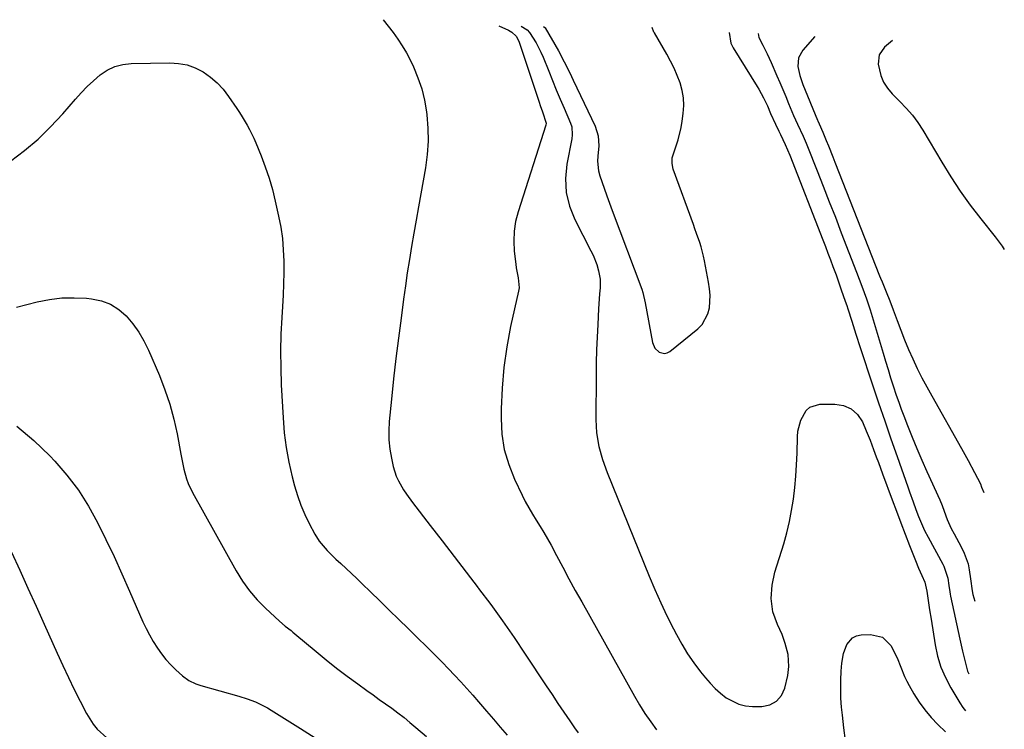
# Model space of a CAD drawing. Units: inches. Extents: x 1885766 to 1890847, y 474863 to 480266.
# Drawn here: x 1890496 to 1890847, y 479932 to 480184 of the extents above; entities that cross this region are included whole.
import ezdxf

# ---------------------------------------------------------------- set-up
doc = ezdxf.new("R2010")
doc.units = ezdxf.units.IN
doc.header["$MEASUREMENT"] = 0
doc.layers.add('7', color=7, linetype='Continuous')
doc.layers.add('8', color=7, linetype='Continuous')

msp = doc.modelspace()

# ---------------------------------------------------------------- linework, layer by layer
at = {"layer": '7', "color": 18}
for points in [[(1890625.73, 480184.37, 2064), (1890629.28, 480179.8, 2064), (1890630.98, 480177.47, 2064), (1890632.57, 480175.07, 2064), (1890634, 480172.58, 2064), (1890635.33, 480170.02, 2064), (1890636.49, 480167.59, 2064), (1890638.11, 480163.71, 2064), (1890639.48, 480159.75, 2064), (1890640.47, 480155.68, 2064), (1890641.19, 480151.54, 2064), (1890641.32, 480150.49, 2064), (1890641.69, 480145.76, 2064), (1890641.78, 480141.05, 2064), (1890641.43, 480136.35, 2064), (1890640.8, 480131.65, 2064), (1890639.12, 480122.38, 2064), (1890638.28, 480117.7, 2064), (1890637.45, 480113.02, 2064), (1890636.64, 480108.34, 2064), (1890635.84, 480103.65, 2064), (1890635.08, 480098.96, 2064), (1890634.35, 480094.26, 2064), (1890633.66, 480089.56, 2064), (1890633.01, 480084.85, 2064), (1890632.1, 480078.11, 2064), (1890631.17, 480070.89, 2064), (1890630.29, 480063.66, 2064), (1890629.48, 480056.42, 2064), (1890628.71, 480049.17, 2064), (1890627.92, 480041.3, 2064), (1890627.75, 480038, 2064), (1890627.79, 480034.71, 2064), (1890628.13, 480031.43, 2064), (1890628.69, 480028.17, 2064), (1890629.32, 480025.28, 2064), (1890630.4, 480021.78, 2064), (1890631.17, 480020.12, 2064), (1890633.03, 480016.94, 2064), (1890634.05, 480015.4, 2064), (1890636.23, 480012.41, 2064), (1890642.5, 480004.26, 2064), (1890646.76, 479998.72, 2064), (1890651.02, 479993.18, 2064), (1890655.27, 479987.63, 2064), (1890659.52, 479982.08, 2064), (1890659.74, 479981.8, 2064), (1890664.03, 479976.06, 2064), (1890668.25, 479970.27, 2064), (1890672.34, 479964.39, 2064), (1890676.35, 479958.45, 2064), (1890683.8, 479947.16, 2064), (1890685.87, 479944.03, 2064), (1890687.96, 479940.9, 2064), (1890690.07, 479937.78, 2064), (1890692.18, 479934.67, 2064), (1890693.88, 479932.19, 2064), (1890695.18, 479930.35, 2064)], [(1890666.96, 480182.14, 2062), (1890670.36, 480180.62, 2062), (1890671.57, 480179.95, 2062), (1890673.09, 480178.54, 2062), (1890674.07, 480176.74, 2062), (1890681.27, 480154.97, 2062), (1890681.66, 480153.83, 2062), (1890682.47, 480151.56, 2062), (1890683.77, 480147.48, 2062), (1890683.66, 480146.8, 2062), (1890673.78, 480115.95, 2062), (1890672.91, 480112.51, 2062), (1890672.34, 480109.03, 2062), (1890672.22, 480105.51, 2062), (1890672.4, 480101.96, 2062), (1890672.94, 480097.25, 2062), (1890673.1, 480096.04, 2062), (1890673.85, 480092.46, 2062), (1890674.13, 480088.9, 2062), (1890673.96, 480087.7, 2062), (1890671.14, 480075.09, 2062), (1890669.76, 480067.83, 2062), (1890668.68, 480060.53, 2062), (1890668.06, 480053.18, 2062), (1890667.75, 480045.79, 2062), (1890667.71, 480042.35, 2062), (1890668.04, 480036.74, 2062), (1890668.87, 480031.25, 2062), (1890670.43, 480025.91, 2062), (1890672.5, 480020.69, 2062), (1890675.18, 480015.09, 2062), (1890676.34, 480012.78, 2062), (1890677.56, 480010.51, 2062), (1890678.88, 480008.29, 2062), (1890680.26, 480006.11, 2062), (1890681.65, 480003.93, 2062), (1890683, 480001.73, 2062), (1890684.28, 479999.48, 2062), (1890685.52, 479997.21, 2062), (1890687.48, 479993.5, 2062), (1890689.67, 479989.37, 2062), (1890691.89, 479985.24, 2062), (1890694.15, 479981.14, 2062), (1890696.42, 479977.04, 2062), (1890715.21, 479943.5, 2062), (1890717.04, 479940.39, 2062), (1890718.95, 479937.33, 2062), (1890720.99, 479934.35, 2062), (1890723.11, 479931.43, 2062)], [(1890682.89, 480181.94, 2058), (1890683.32, 480181.64, 2058), (1890683.4, 480181.54, 2058), (1890683.48, 480181.43, 2058), (1890688.13, 480173.22, 2058), (1890690.22, 480169.38, 2058), (1890692.17, 480165.46, 2058), (1890692.8, 480164.15, 2058), (1890693.43, 480162.83, 2058), (1890701.22, 480146.43, 2058), (1890702.3, 480143.02, 2058), (1890702.55, 480139.43, 2058), (1890702.17, 480135.82, 2058), (1890702.04, 480134.04, 2058), (1890702.38, 480130.52, 2058), (1890702.85, 480128.79, 2058), (1890704.44, 480124.32, 2058), (1890705.39, 480121.69, 2058), (1890706.35, 480119.07, 2058), (1890707.33, 480116.45, 2058), (1890717.82, 480088.43, 2058), (1890718.22, 480087.23, 2058), (1890719, 480083.49, 2058), (1890721.59, 480069.42, 2058), (1890722.42, 480067.42, 2058), (1890723.99, 480065.95, 2058), (1890725.93, 480065.49, 2058), (1890726.87, 480065.74, 2058), (1890727.78, 480066.22, 2058), (1890737.78, 480074.28, 2058), (1890739.32, 480075.86, 2058), (1890741.39, 480079.6, 2058), (1890741.92, 480081.74, 2058), (1890742.12, 480086.3, 2058), (1890741.94, 480088.57, 2058), (1890741.62, 480090.84, 2058), (1890740.18, 480098.49, 2058), (1890739.83, 480100.15, 2058), (1890738.97, 480103.42, 2058), (1890738.45, 480105.03, 2058), (1890737.34, 480108.23, 2058), (1890736.77, 480109.83, 2058), (1890736.2, 480111.42, 2058), (1890729.02, 480131.09, 2058), (1890728.59, 480133.1, 2058), (1890728.69, 480135.16, 2058), (1890730.09, 480139.47, 2058), (1890730.78, 480141.63, 2058), (1890731.84, 480146.03, 2058), (1890732.22, 480148.27, 2058), (1890732.59, 480150.99, 2058), (1890732.76, 480153.76, 2058), (1890732.67, 480156.5, 2058), (1890732.18, 480159.2, 2058), (1890731.44, 480161.87, 2058), (1890730.41, 480164.48, 2058), (1890729.3, 480167.06, 2058), (1890728.05, 480169.57, 2058), (1890726.72, 480172.04, 2058), (1890722.34, 480179.65, 2058), (1890722.17, 480179.96, 2058), (1890721.51, 480181.58, 2058)], [(1890748.94, 480179.79, 2058), (1890749.58, 480176.04, 2058), (1890750.4, 480174.33, 2058), (1890758.92, 480160.59, 2058), (1890759.51, 480159.61, 2058), (1890761.18, 480156.59, 2058), (1890762.57, 480153.65, 2058), (1890763.69, 480150.98, 2058), (1890765.42, 480147.22, 2058), (1890766.59, 480144.72, 2058), (1890767.18, 480143.47, 2058), (1890768.86, 480139.88, 2058), (1890770.48, 480136.12, 2058), (1890782.3, 480105.93, 2058), (1890783.22, 480103.57, 2058), (1890784.12, 480101.21, 2058), (1890785.01, 480098.84, 2058), (1890785.88, 480096.47, 2058), (1890786.98, 480093.46, 2058), (1890788.23, 480089.96, 2058), (1890788.85, 480088.21, 2058), (1890790.28, 480084.16, 2058), (1890790.82, 480082.57, 2058), (1890791.21, 480081.37, 2058), (1890792.55, 480077.06, 2058), (1890794.05, 480072.35, 2058), (1890795.58, 480067.65, 2058), (1890800, 480054.29, 2058), (1890802.14, 480047.89, 2058), (1890804.3, 480041.5, 2058), (1890806.49, 480035.13, 2058), (1890808.72, 480028.76, 2058), (1890812.51, 480017.98, 2058), (1890813.14, 480016.21, 2058), (1890814.4, 480012.68, 2058), (1890815.41, 480009.92, 2058), (1890816.37, 480007.41, 2058), (1890817.41, 480004.93, 2058), (1890818.54, 480002.5, 2058), (1890819.77, 480000.1, 2058), (1890824.96, 479990.44, 2058), (1890825.31, 479989.76, 2058), (1890826.76, 479985.51, 2058), (1890827.11, 479982.9, 2058), (1890827.48, 479980.55, 2058), (1890827.63, 479979.81, 2058), (1890827.78, 479979.06, 2058), (1890831.08, 479963.71, 2058), (1890832.02, 479959.42, 2058), (1890833.02, 479955.15, 2058), (1890833.77, 479952.34, 2058), (1890834.23, 479951.37, 2058)], [(1890759.25, 480179.41, 2056), (1890759.53, 480178, 2056), (1890760.93, 480175.25, 2056), (1890762.43, 480172.22, 2056), (1890763.83, 480169.15, 2056), (1890765.9, 480164.43, 2056), (1890766.97, 480161.96, 2056), (1890768.03, 480159.48, 2056), (1890769.07, 480156.99, 2056), (1890770.1, 480154.5, 2056), (1890771.83, 480150.29, 2056), (1890773.22, 480147.22, 2056), (1890775.27, 480142.84, 2056), (1890776.33, 480140.39, 2056), (1890776.83, 480139.16, 2056), (1890780.23, 480130.59, 2056), (1890782.42, 480125.07, 2056), (1890784.59, 480119.53, 2056), (1890786.74, 480113.99, 2056), (1890788.87, 480108.45, 2056), (1890794.23, 480094.5, 2056), (1890795.19, 480091.99, 2056), (1890796.18, 480089.49, 2056), (1890797.87, 480085.01, 2056), (1890799.19, 480080.99, 2056), (1890803.75, 480065.62, 2056), (1890804.63, 480062.7, 2056), (1890805.52, 480059.78, 2056), (1890806.43, 480056.86, 2056), (1890807.35, 480053.95, 2056), (1890808.45, 480050.61, 2056), (1890809.29, 480048.15, 2056), (1890810.18, 480045.72, 2056), (1890811.11, 480043.3, 2056), (1890812.46, 480039.86, 2056), (1890814.11, 480035.73, 2056), (1890815.81, 480031.63, 2056), (1890817.57, 480027.55, 2056), (1890819.37, 480023.49, 2056), (1890823.97, 480013.33, 2056), (1890824.79, 480011.36, 2056), (1890825.48, 480009.34, 2056), (1890826.56, 480006.33, 2056), (1890827.96, 480003.2, 2056), (1890829.01, 480001.21, 2056), (1890831.53, 479996.66, 2056), (1890832.66, 479994.37, 2056), (1890833.98, 479990.57, 2056), (1890834.44, 479988.45, 2056), (1890834.85, 479985.21, 2056), (1890835.41, 479980.91, 2056), (1890835.67, 479979.65, 2056), (1890836.41, 479977.32, 2056)], [(1890779.44, 480178.41, 2054), (1890775.12, 480173.5, 2054), (1890773.61, 480170.79, 2054), (1890773.38, 480167.69, 2054), (1890774.05, 480164.44, 2054), (1890775.13, 480161.3, 2054), (1890780.42, 480148.59, 2054), (1890780.53, 480148.31, 2054), (1890781.03, 480147.23, 2054), (1890782.32, 480144.37, 2054), (1890783.52, 480141.37, 2054), (1890784.3, 480139.43, 2054), (1890785.84, 480135.55, 2054), (1890786.61, 480133.61, 2054), (1890802.51, 480093.15, 2054), (1890802.86, 480092.27, 2054), (1890803.42, 480090.97, 2054), (1890804.89, 480087.4, 2054), (1890806.14, 480084.26, 2054), (1890807.32, 480081.09, 2054), (1890808.71, 480077.2, 2054), (1890810.01, 480073.74, 2054), (1890811.36, 480070.3, 2054), (1890812.81, 480066.9, 2054), (1890814.31, 480063.53, 2054), (1890815.9, 480060.19, 2054), (1890817.55, 480056.88, 2054), (1890819.27, 480053.62, 2054), (1890821.05, 480050.38, 2054), (1890831.64, 480031.63, 2054), (1890833.99, 480027.38, 2054), (1890836.27, 480023.1, 2054), (1890838.36, 480019.05, 2054), (1890838.78, 480017.93, 2054), (1890839.65, 480016.04, 2054)], [(1890807.08, 480176.95, 2052), (1890804.22, 480174.56, 2052), (1890802.3, 480171.83, 2052), (1890802, 480168.5, 2052), (1890802.95, 480164.44, 2052), (1890803.9, 480162.09, 2052), (1890805.28, 480159.96, 2052), (1890806.93, 480157.97, 2052), (1890809.73, 480155.18, 2052), (1890812, 480152.82, 2052), (1890814.16, 480150.37, 2052), (1890816.16, 480147.79, 2052), (1890817.92, 480145.04, 2052), (1890824.62, 480133.6, 2052), (1890827.83, 480128.37, 2052), (1890831.19, 480123.25, 2052), (1890834.77, 480118.28, 2052), (1890838.5, 480113.41, 2052), (1890843.61, 480107.05, 2052), (1890846.08, 480103.76, 2052), (1890846.9, 480102.51, 2052)], [(1890493.09, 480133.94, 2066), (1890498.08, 480137.76, 2066), (1890502.87, 480141.81, 2066), (1890507.36, 480146.19, 2066), (1890511.64, 480150.8, 2066), (1890516.16, 480156.03, 2066), (1890518.25, 480158.33, 2066), (1890520.4, 480160.54, 2066), (1890522.67, 480162.65, 2066), (1890525.01, 480164.68, 2066), (1890527.52, 480166.35, 2066), (1890530.17, 480167.65, 2066), (1890533.02, 480168.39, 2066), (1890536.02, 480168.76, 2066), (1890549.8, 480169.03, 2066), (1890552.93, 480168.82, 2066), (1890555.97, 480168.26, 2066), (1890558.86, 480167.19, 2066), (1890561.65, 480165.77, 2066), (1890564.23, 480163.92, 2066), (1890566.63, 480161.89, 2066), (1890568.75, 480159.57, 2066), (1890570.69, 480157.06, 2066), (1890573.62, 480152.74, 2066), (1890574.58, 480151.29, 2066), (1890575.53, 480149.81, 2066), (1890577.33, 480146.82, 2066), (1890578.16, 480145.29, 2066), (1890579.69, 480142.15, 2066), (1890580.38, 480140.54, 2066), (1890582.26, 480135.9, 2066), (1890583.76, 480131.93, 2066), (1890585.13, 480127.92, 2066), (1890586.29, 480123.84, 2066), (1890587.32, 480119.72, 2066), (1890588.51, 480114.44, 2066), (1890589.27, 480110.47, 2066), (1890589.86, 480106.47, 2066), (1890590.19, 480102.45, 2066), (1890590.35, 480098.41, 2066), (1890590.34, 480094.35, 2066), (1890590.27, 480090.3, 2066), (1890590.11, 480086.24, 2066), (1890589.9, 480082.19, 2066), (1890589.65, 480078.31, 2066), (1890589.37, 480072.32, 2066), (1890589.22, 480066.33, 2066), (1890589.29, 480060.34, 2066), (1890589.49, 480054.35, 2066), (1890590.1, 480042.57, 2066), (1890590.53, 480037.28, 2066), (1890591.18, 480032.01, 2066), (1890592.14, 480026.8, 2066), (1890593.33, 480021.62, 2066), (1890594.19, 480018.32, 2066), (1890595.22, 480014.86, 2066), (1890596.41, 480011.47, 2066), (1890597.84, 480008.16, 2066), (1890599.42, 480004.92, 2066), (1890601.46, 480001.1, 2066), (1890602.98, 479998.64, 2066), (1890605.78, 479995.33, 2066), (1890608.89, 479992.29, 2066), (1890610.63, 479990.7, 2066), (1890612.56, 479988.92, 2066), (1890614.48, 479987.12, 2066), (1890616.39, 479985.31, 2066), (1890618.28, 479983.49, 2066), (1890621.23, 479980.63, 2066), (1890624.58, 479977.36, 2066), (1890627.93, 479974.08, 2066), (1890631.27, 479970.8, 2066), (1890634.61, 479967.51, 2066), (1890644.46, 479957.77, 2066), (1890646.71, 479955.51, 2066), (1890648.95, 479953.23, 2066), (1890651.16, 479950.92, 2066), (1890653.34, 479948.59, 2066), (1890655.5, 479946.23, 2066), (1890657.63, 479943.85, 2066), (1890659.73, 479941.44, 2066), (1890662.54, 479938.13, 2066), (1890664.98, 479935.25, 2066), (1890667.43, 479932.38, 2066), (1890669.91, 479929.54, 2066)], [(1890495.19, 480081.96, 2068), (1890502.57, 480083.84, 2068), (1890506.93, 480084.71, 2068), (1890511.3, 480085.27, 2068), (1890515.71, 480085.36, 2068), (1890520.15, 480085.15, 2068), (1890521.95, 480084.97, 2068), (1890525.42, 480084.23, 2068), (1890528.67, 480083.03, 2068), (1890531.59, 480081.17, 2068), (1890534.28, 480078.85, 2068), (1890536.63, 480076.06, 2068), (1890538.76, 480073.13, 2068), (1890540.58, 480069.99, 2068), (1890542.19, 480066.71, 2068), (1890546.06, 480057.63, 2068), (1890548.04, 480052.55, 2068), (1890549.78, 480047.4, 2068), (1890551.18, 480042.14, 2068), (1890552.35, 480036.82, 2068), (1890553.69, 480029.61, 2068), (1890554.41, 480026.08, 2068), (1890554.82, 480024.32, 2068), (1890555.76, 480020.86, 2068), (1890556.36, 480019.17, 2068), (1890557.9, 480015.94, 2068), (1890573.43, 479988.04, 2068), (1890575.68, 479984.43, 2068), (1890578.13, 479980.99, 2068), (1890580.9, 479977.79, 2068), (1890583.88, 479974.76, 2068), (1890588.86, 479970.15, 2068), (1890590.87, 479968.43, 2068), (1890592.95, 479966.81, 2068), (1890593.64, 479966.25, 2068), (1890594.32, 479965.69, 2068), (1890601.87, 479959.34, 2068), (1890605.5, 479956.35, 2068), (1890609.18, 479953.42, 2068), (1890612.93, 479950.58, 2068), (1890616.72, 479947.8, 2068), (1890619.93, 479945.5, 2068), (1890622.15, 479943.91, 2068), (1890624.38, 479942.32, 2068), (1890626.6, 479940.73, 2068), (1890628.82, 479939.13, 2068), (1890631.02, 479937.51, 2068), (1890633.19, 479935.84, 2068), (1890635.3, 479934.12, 2068), (1890637.39, 479932.35, 2068), (1890641.17, 479929.03, 2068)], [(1890493.4, 479994.71, 2072), (1890496.35, 479988.3, 2072), (1890499.29, 479981.89, 2072), (1890502.2, 479975.47, 2072), (1890505.09, 479969.04, 2072), (1890509.7, 479958.72, 2072), (1890511.67, 479954.41, 2072), (1890513.68, 479950.13, 2072), (1890515.75, 479945.88, 2072), (1890517.87, 479941.64, 2072), (1890520.07, 479937.32, 2072), (1890522.5, 479933.46, 2072), (1890523.97, 479931.72, 2072), (1890527.34, 479928.65, 2072)], [(1890790.4, 479927.72, 2062), (1890789.74, 479932.2, 2062), (1890789.23, 479936.7, 2062), (1890788.96, 479939.58, 2062), (1890788.75, 479942.76, 2062), (1890788.64, 479945.95, 2062), (1890788.69, 479949.13, 2062), (1890788.84, 479952.31, 2062), (1890789.04, 479955.15, 2062), (1890789.61, 479958.6, 2062), (1890790.82, 479961.88, 2062), (1890792.88, 479964.27, 2062), (1890794.29, 479964.9, 2062), (1890795.88, 479965.26, 2062), (1890799.3, 479965.43, 2062), (1890803.47, 479964.46, 2062), (1890806.5, 479961.44, 2062), (1890808.73, 479957.15, 2062), (1890810.07, 479953.8, 2062), (1890811.41, 479950.45, 2062), (1890812.21, 479948.83, 2062), (1890813.06, 479947.24, 2062), (1890814.74, 479944.31, 2062), (1890816.59, 479941.36, 2062), (1890818.6, 479938.53, 2062), (1890820.83, 479935.87, 2062), (1890823.21, 479933.33, 2062), (1890825.9, 479930.7, 2062)]]:
    msp.add_polyline3d(points, dxfattribs=at)
at = {"layer": '8', "color": 18}
for points in [[(1890674.93, 480182.04, 2060), (1890677.04, 480180.7, 2060), (1890677.84, 480179.75, 2060), (1890680.2, 480176.07, 2060), (1890681.94, 480172.75, 2060), (1890682.69, 480171.03, 2060), (1890684.69, 480166.06, 2060), (1890686.04, 480162.73, 2060), (1890687.4, 480159.42, 2060), (1890688.79, 480156.11, 2060), (1890690.18, 480152.81, 2060), (1890692.44, 480147.52, 2060), (1890692.88, 480146.18, 2060), (1890693.08, 480143.37, 2060), (1890692.9, 480141.97, 2060), (1890691.13, 480132.97, 2060), (1890690.66, 480127.85, 2060), (1890690.87, 480122.82, 2060), (1890692.08, 480117.94, 2060), (1890693.96, 480113.16, 2060), (1890699.7, 480102.1, 2060), (1890700.47, 480100.49, 2060), (1890701.77, 480097.15, 2060), (1890702.43, 480094.95, 2060), (1890702.97, 480091.95, 2060), (1890702.99, 480088.89, 2060), (1890702.82, 480086.7, 2060), (1890702.58, 480083.19, 2060), (1890702.47, 480081.43, 2060), (1890702.15, 480075.86, 2060), (1890701.93, 480071.31, 2060), (1890701.75, 480066.76, 2060), (1890701.63, 480062.21, 2060), (1890701.56, 480057.66, 2060), (1890701.44, 480042.03, 2060), (1890701.69, 480037.19, 2060), (1890702.54, 480032.42, 2060), (1890703.86, 480027.73, 2060), (1890705.51, 480023.16, 2060), (1890720.49, 479986.14, 2060), (1890722.49, 479981.41, 2060), (1890724.57, 479976.72, 2060), (1890726.79, 479972.08, 2060), (1890729.09, 479967.49, 2060), (1890730.17, 479965.41, 2060), (1890732.1, 479961.95, 2060), (1890734.15, 479958.57, 2060), (1890736.4, 479955.32, 2060), (1890738.77, 479952.15, 2060), (1890740.48, 479949.99, 2060), (1890742.17, 479948.04, 2060), (1890743.95, 479946.18, 2060), (1890745.87, 479944.47, 2060), (1890747.89, 479942.86, 2060), (1890752.33, 479940.57, 2060), (1890754.74, 479940.03, 2060), (1890757.25, 479939.78, 2060), (1890760.53, 479939.78, 2060), (1890763.4, 479940.41, 2060), (1890765.8, 479941.62, 2060), (1890767.51, 479943.69, 2060), (1890768.76, 479946.34, 2060), (1890769.78, 479950.84, 2060), (1890769.98, 479951.88, 2060), (1890770.21, 479954, 2060), (1890769.92, 479958.24, 2060), (1890768.92, 479962.23, 2060), (1890767.75, 479965.47, 2060), (1890766.1, 479969.03, 2060), (1890764.52, 479973.5, 2060), (1890763.92, 479978.2, 2060), (1890764.21, 479982.97, 2060), (1890765.25, 479987.63, 2060), (1890768.34, 479997.7, 2060), (1890769.44, 480001.64, 2060), (1890770.4, 480005.6, 2060), (1890771.17, 480009.61, 2060), (1890771.8, 480013.65, 2060), (1890772.27, 480017.71, 2060), (1890772.66, 480021.78, 2060), (1890772.91, 480025.86, 2060), (1890773.09, 480029.94, 2060), (1890773.24, 480035.76, 2060), (1890773.43, 480037.81, 2060), (1890774.4, 480041.76, 2060), (1890776.3, 480045.2, 2060), (1890777.64, 480046.4, 2060), (1890781.17, 480047.43, 2060), (1890786.56, 480047.47, 2060), (1890789.67, 480046.91, 2060), (1890792.41, 480045.76, 2060), (1890794.57, 480043.72, 2060), (1890796.35, 480041.1, 2060), (1890797.73, 480037.94, 2060), (1890799.09, 480034.66, 2060), (1890800.35, 480031.34, 2060), (1890801.32, 480028.64, 2060), (1890802.05, 480026.63, 2060), (1890803.53, 480022.62, 2060), (1890806.99, 480013.35, 2060), (1890808.51, 480009.3, 2060), (1890810.04, 480005.24, 2060), (1890811.59, 480001.19, 2060), (1890813.15, 479997.15, 2060), (1890815.23, 479991.76, 2060), (1890816.31, 479989.08, 2060), (1890817.49, 479986.45, 2060), (1890818.59, 479984.07, 2060), (1890819.32, 479980.83, 2060), (1890819.81, 479977.52, 2060), (1890820.3, 479974.21, 2060), (1890820.82, 479970.9, 2060), (1890822.26, 479961.7, 2060), (1890823.13, 479957.69, 2060), (1890824.31, 479953.8, 2060), (1890825.92, 479950.06, 2060), (1890827.83, 479946.44, 2060), (1890831.08, 479941.07, 2060), (1890832.18, 479939.4, 2060), (1890833.13, 479938.19, 2060)], [(1890495.33, 480039.63, 2070), (1890501.38, 480034.55, 2070), (1890507.1, 480029.04, 2070), (1890508.82, 480027.19, 2070), (1890513.18, 480022.1, 2070), (1890517.23, 480016.79, 2070), (1890520.81, 480011.15, 2070), (1890524.07, 480005.29, 2070), (1890527.03, 479999.24, 2070), (1890529.94, 479993.16, 2070), (1890532.74, 479987.03, 2070), (1890535.47, 479980.87, 2070), (1890540.21, 479969.98, 2070), (1890541.32, 479967.59, 2070), (1890542.52, 479965.24, 2070), (1890543.84, 479962.95, 2070), (1890545.36, 479960.53, 2070), (1890546.83, 479958.48, 2070), (1890548.4, 479956.5, 2070), (1890550.1, 479954.65, 2070), (1890551.9, 479952.87, 2070), (1890554.26, 479950.71, 2070), (1890556.5, 479949.04, 2070), (1890559.01, 479947.82, 2070), (1890560.78, 479947.23, 2070), (1890574.34, 479943.49, 2070), (1890577.36, 479942.55, 2070), (1890580.31, 479941.42, 2070), (1890584.56, 479939.3, 2070), (1890585.92, 479938.49, 2070), (1890596.29, 479931.95, 2070), (1890602.8, 479927.83, 2070)]]:
    msp.add_polyline3d(points, dxfattribs=at)

doc.saveas('drawing.dxf')
